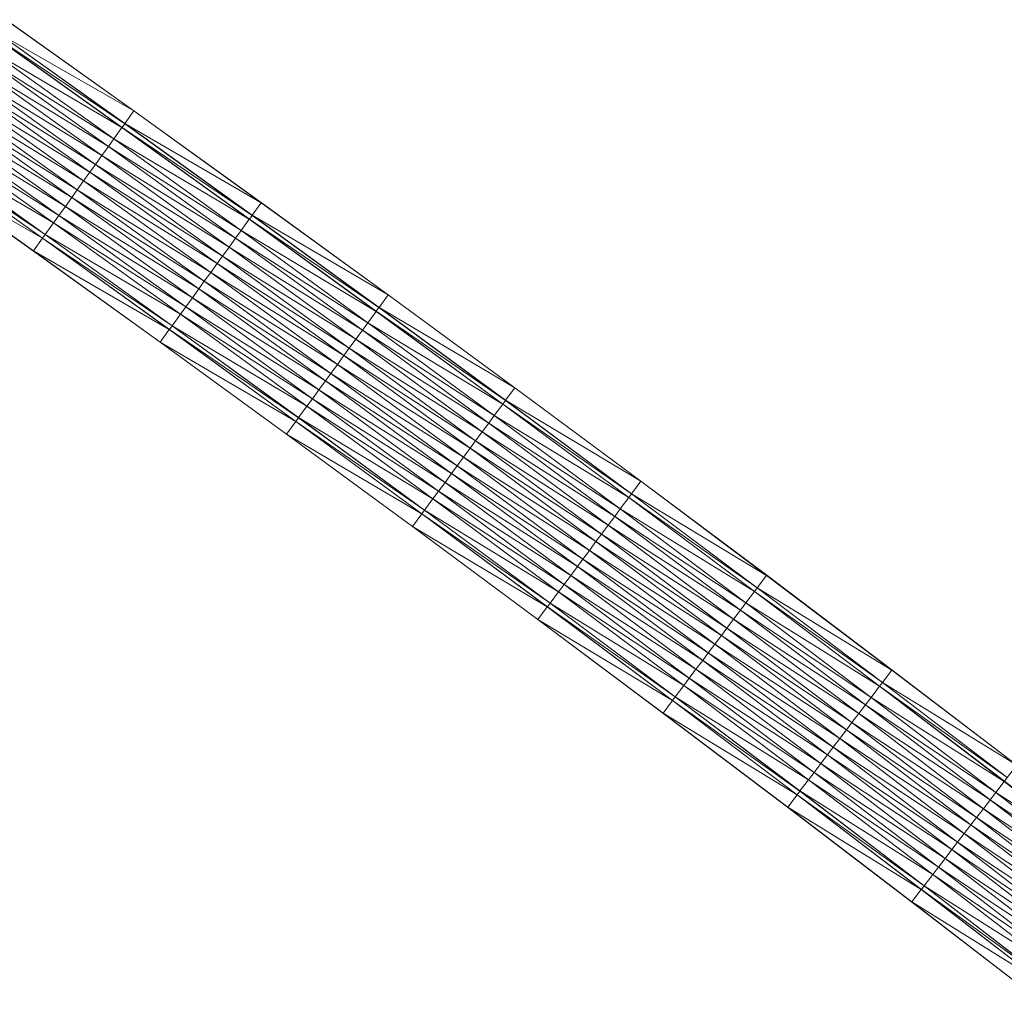
# Model space of a CAD drawing. Units: millimetres. Extents: x 588430 to 595703, y 5895906 to 5907077.
# Drawn here: x 594803 to 594865, y 5897281 to 5897344 of the extents above; entities that cross this region are included whole.
import ezdxf

# ---------------------------------------------------------------- set-up
doc = ezdxf.new("R2010")
doc.units = ezdxf.units.MM
doc.header["$MEASUREMENT"] = 0
for name, color, linetype, lineweight in [('Trasse_01_NBS (BrueckenkappeL-QPNeuSchO2160B)', 7, 'CONTINUOUS', 100), ('Trasse_01_NBS (BrueckenkappeR-QPNeuSchO2160B)', 7, 'CONTINUOUS', 100), ('Trasse_01_NBS (Schotterbettung-QPNeuSchO2160B)', 7, 'CONTINUOUS', 100)]:
    doc.layers.add(name, color=color, linetype=linetype, lineweight=lineweight)

msp = doc.modelspace()

# ---------------------------------------------------------------- linework, layer by layer
at = {"layer": 'Trasse_01_NBS (BrueckenkappeL-QPNeuSchO2160B)', "lineweight": 0}
for points in [[(594804, 5897329.689, 21.896), (594795.303, 5897334.676, 21.772), (594795.876, 5897335.483, 21.772)], [(594804.006, 5897329.697, 22.296), (594795.876, 5897335.483, 21.772), (594795.881, 5897335.491, 22.172)], [(594804.006, 5897329.697, 22.296), (594804, 5897329.689, 21.896), (594795.876, 5897335.483, 21.772)], [(594804.175, 5897329.933, 22.296), (594795.881, 5897335.491, 22.172), (594796.049, 5897335.728, 22.172)], [(594804.175, 5897329.933, 22.296), (594804.006, 5897329.697, 22.296), (594795.881, 5897335.491, 22.172)], [(594796.049, 5897335.728, 22.172), (594796.055, 5897335.736, 22.012), (594804.181, 5897329.941, 22.136)], [(594796.049, 5897335.728, 22.172), (594804.181, 5897329.941, 22.136), (594804.175, 5897329.933, 22.296)], [(594803.424, 5897328.884, 21.896), (594795.297, 5897334.667, 21.172), (594795.303, 5897334.676, 21.772)], [(594803.424, 5897328.884, 21.896), (594803.418, 5897328.876, 21.296), (594795.297, 5897334.667, 21.172)], [(594795.303, 5897334.676, 21.772), (594804, 5897329.689, 21.896), (594803.424, 5897328.884, 21.896)], [(594812.275, 5897324.101, 22.42), (594804.006, 5897329.697, 22.296), (594804.175, 5897329.933, 22.296)], [(594804.175, 5897329.933, 22.296), (594804.181, 5897329.941, 22.136), (594812.28, 5897324.109, 22.26)], [(594804.175, 5897329.933, 22.296), (594812.28, 5897324.109, 22.26), (594812.275, 5897324.101, 22.42)], [(594812.099, 5897323.858, 22.02), (594803.424, 5897328.884, 21.896), (594804, 5897329.689, 21.896)], [(594812.104, 5897323.866, 22.42), (594804, 5897329.689, 21.896), (594804.006, 5897329.697, 22.296)], [(594804, 5897329.689, 21.896), (594812.104, 5897323.866, 22.42), (594812.099, 5897323.858, 22.02)], [(594804.006, 5897329.697, 22.296), (594812.275, 5897324.101, 22.42), (594812.104, 5897323.866, 22.42)], [(594811.518, 5897323.056, 22.02), (594803.418, 5897328.876, 21.296), (594803.424, 5897328.884, 21.896)], [(594811.518, 5897323.056, 22.02), (594811.512, 5897323.048, 21.42), (594803.418, 5897328.876, 21.296)], [(594812.099, 5897323.858, 22.02), (594811.518, 5897323.056, 22.02), (594803.424, 5897328.884, 21.896)], [(594820.347, 5897318.231, 22.544), (594812.104, 5897323.866, 22.42), (594812.275, 5897324.101, 22.42)], [(594812.275, 5897324.101, 22.42), (594812.28, 5897324.109, 22.26), (594820.353, 5897318.24, 22.384)], [(594812.275, 5897324.101, 22.42), (594820.353, 5897318.24, 22.384), (594820.347, 5897318.231, 22.544)], [(594820.17, 5897317.989, 22.144), (594811.518, 5897323.056, 22.02), (594812.099, 5897323.858, 22.02)], [(594820.176, 5897317.997, 22.544), (594812.099, 5897323.858, 22.02), (594812.104, 5897323.866, 22.42)], [(594820.176, 5897317.997, 22.544), (594820.17, 5897317.989, 22.144), (594812.099, 5897323.858, 22.02)], [(594820.347, 5897318.231, 22.544), (594820.176, 5897317.997, 22.544), (594812.104, 5897323.866, 22.42)], [(594819.586, 5897317.19, 22.144), (594811.512, 5897323.048, 21.42), (594811.518, 5897323.056, 22.02)], [(594819.58, 5897317.182, 21.544), (594811.512, 5897323.048, 21.42), (594819.586, 5897317.19, 22.144)], [(594811.518, 5897323.056, 22.02), (594820.17, 5897317.989, 22.144), (594819.586, 5897317.19, 22.144)], [(594828.214, 5897312.083, 22.268), (594819.586, 5897317.19, 22.144), (594820.17, 5897317.989, 22.144)], [(594828.219, 5897312.091, 22.668), (594820.17, 5897317.989, 22.144), (594820.176, 5897317.997, 22.544)], [(594828.219, 5897312.091, 22.668), (594828.214, 5897312.083, 22.268), (594820.17, 5897317.989, 22.144)], [(594828.392, 5897312.325, 22.668), (594820.176, 5897317.997, 22.544), (594820.347, 5897318.231, 22.544)], [(594828.392, 5897312.325, 22.668), (594828.219, 5897312.091, 22.668), (594820.176, 5897317.997, 22.544)], [(594820.347, 5897318.231, 22.544), (594820.353, 5897318.24, 22.384), (594828.398, 5897312.333, 22.508)], [(594820.347, 5897318.231, 22.544), (594828.398, 5897312.333, 22.508), (594828.392, 5897312.325, 22.668)], [(594827.626, 5897311.287, 22.268), (594819.58, 5897317.182, 21.544), (594819.586, 5897317.19, 22.144)], [(594827.626, 5897311.287, 22.268), (594827.62, 5897311.279, 21.668), (594819.58, 5897317.182, 21.544)], [(594819.586, 5897317.19, 22.144), (594828.214, 5897312.083, 22.268), (594827.626, 5897311.287, 22.268)], [(594836.409, 5897306.381, 22.791), (594828.219, 5897312.091, 22.668), (594828.392, 5897312.325, 22.668)], [(594828.392, 5897312.325, 22.668), (594828.398, 5897312.333, 22.508), (594836.415, 5897306.389, 22.631)], [(594828.392, 5897312.325, 22.668), (594836.415, 5897306.389, 22.631), (594836.409, 5897306.381, 22.791)], [(594836.23, 5897306.141, 22.391), (594827.626, 5897311.287, 22.268), (594828.214, 5897312.083, 22.268)], [(594836.236, 5897306.148, 22.791), (594828.214, 5897312.083, 22.268), (594828.219, 5897312.091, 22.668)], [(594836.236, 5897306.148, 22.791), (594836.23, 5897306.141, 22.391), (594828.214, 5897312.083, 22.268)], [(594836.409, 5897306.381, 22.791), (594836.236, 5897306.148, 22.791), (594828.219, 5897312.091, 22.668)], [(594835.639, 5897305.347, 22.391), (594827.62, 5897311.279, 21.668), (594827.626, 5897311.287, 22.268)], [(594835.639, 5897305.347, 22.391), (594835.633, 5897305.338, 21.791), (594827.62, 5897311.279, 21.668)], [(594827.626, 5897311.287, 22.268), (594836.23, 5897306.141, 22.391), (594835.639, 5897305.347, 22.391)], [(594844.219, 5897300.161, 22.515), (594835.639, 5897305.347, 22.391), (594836.23, 5897306.141, 22.391)], [(594844.225, 5897300.168, 22.915), (594836.23, 5897306.141, 22.391), (594836.236, 5897306.148, 22.791)], [(594844.225, 5897300.168, 22.915), (594844.219, 5897300.161, 22.515), (594836.23, 5897306.141, 22.391)], [(594844.4, 5897300.4, 22.915), (594836.236, 5897306.148, 22.791), (594836.409, 5897306.381, 22.791)], [(594836.236, 5897306.148, 22.791), (594844.4, 5897300.4, 22.915), (594844.225, 5897300.168, 22.915)], [(594836.409, 5897306.381, 22.791), (594836.415, 5897306.389, 22.631), (594844.406, 5897300.408, 22.755)], [(594836.409, 5897306.381, 22.791), (594844.406, 5897300.408, 22.755), (594844.4, 5897300.4, 22.915)], [(594843.624, 5897299.369, 22.515), (594835.633, 5897305.338, 21.791), (594835.639, 5897305.347, 22.391)], [(594843.624, 5897299.369, 22.515), (594843.618, 5897299.361, 21.915), (594835.633, 5897305.338, 21.791)], [(594835.639, 5897305.347, 22.391), (594844.219, 5897300.161, 22.515), (594843.624, 5897299.369, 22.515)], [(594852.362, 5897294.383, 23.039), (594844.225, 5897300.168, 22.915), (594844.4, 5897300.4, 22.915)], [(594844.4, 5897300.4, 22.915), (594844.406, 5897300.408, 22.755), (594852.368, 5897294.391, 22.879)], [(594844.4, 5897300.4, 22.915), (594852.368, 5897294.391, 22.879), (594852.362, 5897294.383, 23.039)], [(594852.181, 5897294.144, 22.639), (594843.624, 5897299.369, 22.515), (594844.219, 5897300.161, 22.515)], [(594852.187, 5897294.152, 23.039), (594844.219, 5897300.161, 22.515), (594844.225, 5897300.168, 22.915)], [(594852.187, 5897294.152, 23.039), (594852.181, 5897294.144, 22.639), (594844.219, 5897300.161, 22.515)], [(594844.225, 5897300.168, 22.915), (594852.362, 5897294.383, 23.039), (594852.187, 5897294.152, 23.039)], [(594851.582, 5897293.355, 22.639), (594843.618, 5897299.361, 21.915), (594843.624, 5897299.369, 22.515)], [(594851.582, 5897293.355, 22.639), (594851.576, 5897293.348, 22.039), (594843.618, 5897299.361, 21.915)], [(594843.624, 5897299.369, 22.515), (594852.181, 5897294.144, 22.639), (594851.582, 5897293.355, 22.639)], [(594860.114, 5897288.09, 22.763), (594851.582, 5897293.355, 22.639), (594852.181, 5897294.144, 22.639)], [(594860.12, 5897288.099, 23.163), (594852.181, 5897294.144, 22.639), (594852.187, 5897294.152, 23.039)], [(594852.181, 5897294.144, 22.639), (594860.12, 5897288.099, 23.163), (594860.114, 5897288.09, 22.763)], [(594860.297, 5897288.329, 23.163), (594852.187, 5897294.152, 23.039), (594852.362, 5897294.383, 23.039)], [(594852.187, 5897294.152, 23.039), (594860.297, 5897288.329, 23.163), (594860.12, 5897288.099, 23.163)], [(594852.362, 5897294.383, 23.039), (594852.368, 5897294.391, 22.879), (594860.303, 5897288.336, 23.003)], [(594852.362, 5897294.383, 23.039), (594860.303, 5897288.336, 23.003), (594860.297, 5897288.329, 23.163)], [(594859.512, 5897287.305, 22.763), (594851.576, 5897293.348, 22.039), (594851.582, 5897293.355, 22.639)], [(594859.512, 5897287.305, 22.763), (594859.506, 5897287.297, 22.163), (594851.576, 5897293.348, 22.039)], [(594860.114, 5897288.09, 22.763), (594859.512, 5897287.305, 22.763), (594851.582, 5897293.355, 22.639)], [(594868.203, 5897282.238, 23.287), (594860.12, 5897288.099, 23.163), (594860.297, 5897288.329, 23.163)], [(594860.297, 5897288.329, 23.163), (594860.303, 5897288.336, 23.003), (594868.209, 5897282.246, 23.127)], [(594860.297, 5897288.329, 23.163), (594868.209, 5897282.246, 23.127), (594868.203, 5897282.238, 23.287)], [(594868.02, 5897282, 22.887), (594859.512, 5897287.305, 22.763), (594860.114, 5897288.09, 22.763)], [(594868.026, 5897282.008, 23.287), (594860.114, 5897288.09, 22.763), (594860.12, 5897288.099, 23.163)], [(594868.026, 5897282.008, 23.287), (594868.02, 5897282, 22.887), (594860.114, 5897288.09, 22.763)], [(594860.12, 5897288.099, 23.163), (594868.203, 5897282.238, 23.287), (594868.026, 5897282.008, 23.287)], [(594867.414, 5897281.218, 22.887), (594859.506, 5897287.297, 22.163), (594859.512, 5897287.305, 22.763)], [(594867.414, 5897281.218, 22.887), (594867.408, 5897281.21, 22.287), (594859.506, 5897287.297, 22.163)], [(594859.512, 5897287.305, 22.763), (594868.02, 5897282, 22.887), (594867.414, 5897281.218, 22.887)]]:
    msp.add_3dface(points, dxfattribs=at)
at = {"layer": 'Trasse_01_NBS (BrueckenkappeR-QPNeuSchO2160B)', "lineweight": 0}
for points in [[(594809.831, 5897337.826, 21.896), (594801.096, 5897342.839, 21.772), (594801.668, 5897343.646, 21.772)], [(594801.668, 5897343.646, 21.772), (594801.674, 5897343.655, 21.172), (594809.837, 5897337.834, 21.296)], [(594801.668, 5897343.646, 21.772), (594809.837, 5897337.834, 21.296), (594809.831, 5897337.826, 21.896)], [(594809.08, 5897336.777, 22.296), (594800.916, 5897342.586, 22.012), (594800.922, 5897342.594, 22.172)], [(594809.074, 5897336.769, 22.136), (594800.916, 5897342.586, 22.012), (594809.08, 5897336.777, 22.296)], [(594809.249, 5897337.013, 22.296), (594800.922, 5897342.594, 22.172), (594801.09, 5897342.831, 22.172)], [(594800.922, 5897342.594, 22.172), (594809.249, 5897337.013, 22.296), (594809.08, 5897336.777, 22.296)], [(594809.254, 5897337.021, 21.896), (594801.09, 5897342.831, 22.172), (594801.096, 5897342.839, 21.772)], [(594809.254, 5897337.021, 21.896), (594809.249, 5897337.013, 22.296), (594801.09, 5897342.831, 22.172)], [(594809.831, 5897337.826, 21.896), (594809.254, 5897337.021, 21.896), (594801.096, 5897342.839, 21.772)], [(594817.967, 5897331.967, 22.02), (594809.254, 5897337.021, 21.896), (594809.831, 5897337.826, 21.896)], [(594809.831, 5897337.826, 21.896), (594809.837, 5897337.834, 21.296), (594817.973, 5897331.976, 21.42)], [(594809.831, 5897337.826, 21.896), (594817.973, 5897331.976, 21.42), (594817.967, 5897331.967, 22.02)], [(594817.21, 5897330.922, 22.42), (594809.074, 5897336.769, 22.136), (594809.08, 5897336.777, 22.296)], [(594817.205, 5897330.914, 22.26), (594809.074, 5897336.769, 22.136), (594817.21, 5897330.922, 22.42)], [(594817.38, 5897331.157, 22.42), (594809.08, 5897336.777, 22.296), (594809.249, 5897337.013, 22.296)], [(594817.38, 5897331.157, 22.42), (594817.21, 5897330.922, 22.42), (594809.08, 5897336.777, 22.296)], [(594817.386, 5897331.166, 22.02), (594809.249, 5897337.013, 22.296), (594809.254, 5897337.021, 21.896)], [(594809.249, 5897337.013, 22.296), (594817.386, 5897331.166, 22.02), (594817.38, 5897331.157, 22.42)], [(594817.967, 5897331.967, 22.02), (594817.386, 5897331.166, 22.02), (594809.254, 5897337.021, 21.896)], [(594826.075, 5897326.072, 22.144), (594817.386, 5897331.166, 22.02), (594817.967, 5897331.967, 22.02)], [(594817.967, 5897331.967, 22.02), (594817.973, 5897331.976, 21.42), (594826.081, 5897326.08, 21.544)], [(594817.967, 5897331.967, 22.02), (594826.081, 5897326.08, 21.544), (594826.075, 5897326.072, 22.144)], [(594825.485, 5897325.264, 22.544), (594817.21, 5897330.922, 22.42), (594817.38, 5897331.157, 22.42)], [(594825.491, 5897325.272, 22.144), (594817.38, 5897331.157, 22.42), (594817.386, 5897331.166, 22.02)], [(594817.38, 5897331.157, 22.42), (594825.491, 5897325.272, 22.144), (594825.485, 5897325.264, 22.544)], [(594817.386, 5897331.166, 22.02), (594826.075, 5897326.072, 22.144), (594825.491, 5897325.272, 22.144)], [(594825.314, 5897325.03, 22.544), (594817.205, 5897330.914, 22.26), (594817.21, 5897330.922, 22.42)], [(594825.314, 5897325.03, 22.544), (594825.308, 5897325.022, 22.384), (594817.205, 5897330.914, 22.26)], [(594825.485, 5897325.264, 22.544), (594825.314, 5897325.03, 22.544), (594817.21, 5897330.922, 22.42)], [(594834.156, 5897320.138, 22.268), (594825.491, 5897325.272, 22.144), (594826.075, 5897326.072, 22.144)], [(594826.075, 5897326.072, 22.144), (594826.081, 5897326.08, 21.544), (594834.162, 5897320.146, 21.668)], [(594826.075, 5897326.072, 22.144), (594834.162, 5897320.146, 21.668), (594834.156, 5897320.138, 22.268)], [(594833.391, 5897319.1, 22.668), (594825.308, 5897325.022, 22.384), (594825.314, 5897325.03, 22.544)], [(594833.391, 5897319.1, 22.668), (594833.385, 5897319.092, 22.508), (594825.308, 5897325.022, 22.384)], [(594833.563, 5897319.333, 22.668), (594825.314, 5897325.03, 22.544), (594825.485, 5897325.264, 22.544)], [(594833.563, 5897319.333, 22.668), (594833.391, 5897319.1, 22.668), (594825.314, 5897325.03, 22.544)], [(594833.569, 5897319.342, 22.268), (594825.485, 5897325.264, 22.544), (594825.491, 5897325.272, 22.144)], [(594825.485, 5897325.264, 22.544), (594833.569, 5897319.342, 22.268), (594833.563, 5897319.333, 22.668)], [(594834.156, 5897320.138, 22.268), (594833.569, 5897319.342, 22.268), (594825.491, 5897325.272, 22.144)], [(594842.21, 5897314.168, 22.391), (594833.569, 5897319.342, 22.268), (594834.156, 5897320.138, 22.268)], [(594834.156, 5897320.138, 22.268), (594834.162, 5897320.146, 21.668), (594842.216, 5897314.176, 21.791)], [(594834.156, 5897320.138, 22.268), (594842.216, 5897314.176, 21.791), (594842.21, 5897314.168, 22.391)], [(594841.439, 5897313.133, 22.791), (594833.385, 5897319.092, 22.508), (594833.391, 5897319.1, 22.668)], [(594841.439, 5897313.133, 22.791), (594841.433, 5897313.125, 22.631), (594833.385, 5897319.092, 22.508)], [(594841.613, 5897313.366, 22.791), (594833.391, 5897319.1, 22.668), (594833.563, 5897319.333, 22.668)], [(594833.391, 5897319.1, 22.668), (594841.613, 5897313.366, 22.791), (594841.439, 5897313.133, 22.791)], [(594841.619, 5897313.374, 22.391), (594833.563, 5897319.333, 22.668), (594833.569, 5897319.342, 22.268)], [(594841.619, 5897313.374, 22.391), (594841.613, 5897313.366, 22.791), (594833.563, 5897319.333, 22.668)], [(594833.569, 5897319.342, 22.268), (594842.21, 5897314.168, 22.391), (594841.619, 5897313.374, 22.391)], [(594850.236, 5897308.16, 22.515), (594841.619, 5897313.374, 22.391), (594842.21, 5897314.168, 22.391)], [(594842.21, 5897314.168, 22.391), (594842.216, 5897314.176, 21.791), (594850.242, 5897308.168, 21.915)], [(594842.21, 5897314.168, 22.391), (594850.242, 5897308.168, 21.915), (594850.236, 5897308.16, 22.515)], [(594849.641, 5897307.369, 22.515), (594841.613, 5897313.366, 22.791), (594841.619, 5897313.374, 22.391)], [(594850.236, 5897308.16, 22.515), (594849.641, 5897307.369, 22.515), (594841.619, 5897313.374, 22.391)], [(594849.461, 5897307.129, 22.915), (594841.433, 5897313.125, 22.631), (594841.439, 5897313.133, 22.791)], [(594849.461, 5897307.129, 22.915), (594849.455, 5897307.122, 22.755), (594841.433, 5897313.125, 22.631)], [(594849.635, 5897307.361, 22.915), (594841.439, 5897313.133, 22.791), (594841.613, 5897313.366, 22.791)], [(594841.439, 5897313.133, 22.791), (594849.635, 5897307.361, 22.915), (594849.461, 5897307.129, 22.915)], [(594849.641, 5897307.369, 22.515), (594849.635, 5897307.361, 22.915), (594841.613, 5897313.366, 22.791)], [(594858.234, 5897302.116, 22.639), (594849.641, 5897307.369, 22.515), (594850.236, 5897308.16, 22.515)], [(594850.236, 5897308.16, 22.515), (594850.242, 5897308.168, 21.915), (594858.24, 5897302.124, 22.039)], [(594850.236, 5897308.16, 22.515), (594858.24, 5897302.124, 22.039), (594858.234, 5897302.116, 22.639)], [(594857.454, 5897301.088, 23.039), (594849.455, 5897307.122, 22.755), (594849.461, 5897307.129, 22.915)], [(594857.454, 5897301.088, 23.039), (594857.448, 5897301.081, 22.879), (594849.455, 5897307.122, 22.755)], [(594857.63, 5897301.319, 23.039), (594849.461, 5897307.129, 22.915), (594849.635, 5897307.361, 22.915)], [(594857.63, 5897301.319, 23.039), (594857.454, 5897301.088, 23.039), (594849.461, 5897307.129, 22.915)], [(594857.636, 5897301.328, 22.639), (594849.635, 5897307.361, 22.915), (594849.641, 5897307.369, 22.515)], [(594849.635, 5897307.361, 22.915), (594857.636, 5897301.328, 22.639), (594857.63, 5897301.319, 23.039)], [(594858.234, 5897302.116, 22.639), (594857.636, 5897301.328, 22.639), (594849.641, 5897307.369, 22.515)], [(594866.205, 5897296.035, 22.763), (594857.636, 5897301.328, 22.639), (594858.234, 5897302.116, 22.639)], [(594858.234, 5897302.116, 22.639), (594858.24, 5897302.124, 22.039), (594866.211, 5897296.042, 22.163)], [(594858.234, 5897302.116, 22.639), (594866.211, 5897296.042, 22.163), (594866.205, 5897296.035, 22.763)], [(594865.42, 5897295.011, 23.163), (594857.448, 5897301.081, 22.879), (594857.454, 5897301.088, 23.039)], [(594865.42, 5897295.011, 23.163), (594865.414, 5897295.003, 23.003), (594857.448, 5897301.081, 22.879)], [(594865.596, 5897295.241, 23.163), (594857.454, 5897301.088, 23.039), (594857.63, 5897301.319, 23.039)], [(594865.596, 5897295.241, 23.163), (594865.42, 5897295.011, 23.163), (594857.454, 5897301.088, 23.039)], [(594865.602, 5897295.249, 22.763), (594857.63, 5897301.319, 23.039), (594857.636, 5897301.328, 22.639)], [(594857.63, 5897301.319, 23.039), (594865.602, 5897295.249, 22.763), (594865.596, 5897295.241, 23.163)], [(594866.205, 5897296.035, 22.763), (594865.602, 5897295.249, 22.763), (594857.636, 5897301.328, 22.639)], [(594873.357, 5897288.896, 23.287), (594865.414, 5897295.003, 23.003), (594865.42, 5897295.011, 23.163)], [(594873.357, 5897288.896, 23.287), (594873.351, 5897288.888, 23.127), (594865.414, 5897295.003, 23.003)]]:
    msp.add_3dface(points, dxfattribs=at)
at = {"layer": 'Trasse_01_NBS (Schotterbettung-QPNeuSchO2160B)', "lineweight": 0}
for points in [[(594800.395, 5897341.853, 22.012), (594800.916, 5897342.586, 22.012), (594809.074, 5897336.769, 22.136)], [(594800.054, 5897341.371, 22.012), (594800.395, 5897341.853, 22.012), (594808.55, 5897336.038, 22.136)], [(594808.55, 5897336.038, 22.136), (594800.395, 5897341.853, 22.012), (594809.074, 5897336.769, 22.136)], [(594799.643, 5897340.792, 22.012), (594800.054, 5897341.371, 22.012), (594808.206, 5897335.558, 22.136)], [(594808.206, 5897335.558, 22.136), (594800.054, 5897341.371, 22.012), (594808.55, 5897336.038, 22.136)], [(594799.232, 5897340.213, 22.012), (594799.643, 5897340.792, 22.012), (594807.792, 5897334.981, 22.136)], [(594807.792, 5897334.981, 22.136), (594799.643, 5897340.792, 22.012), (594808.206, 5897335.558, 22.136)], [(594798.891, 5897339.732, 22.012), (594799.232, 5897340.213, 22.012), (594807.379, 5897334.404, 22.136)], [(594799.232, 5897340.213, 22.012), (594807.792, 5897334.981, 22.136), (594807.379, 5897334.404, 22.136)], [(594798.08, 5897338.59, 22.012), (594798.486, 5897339.161, 22.012), (594806.627, 5897333.355, 22.136)], [(594798.486, 5897339.161, 22.012), (594798.891, 5897339.732, 22.012), (594807.035, 5897333.924, 22.136)], [(594807.035, 5897333.924, 22.136), (594806.627, 5897333.355, 22.136), (594798.486, 5897339.161, 22.012)], [(594807.379, 5897334.404, 22.136), (594807.035, 5897333.924, 22.136), (594798.891, 5897339.732, 22.012)], [(594797.739, 5897338.109, 22.012), (594798.08, 5897338.59, 22.012), (594806.22, 5897332.786, 22.136)], [(594798.08, 5897338.59, 22.012), (594806.627, 5897333.355, 22.136), (594806.22, 5897332.786, 22.136)], [(594797.328, 5897337.53, 22.012), (594797.739, 5897338.109, 22.012), (594805.876, 5897332.307, 22.136)], [(594797.739, 5897338.109, 22.012), (594806.22, 5897332.786, 22.136), (594805.876, 5897332.307, 22.136)], [(594796.917, 5897336.951, 22.012), (594797.328, 5897337.53, 22.012), (594805.463, 5897331.729, 22.136)], [(594805.463, 5897331.729, 22.136), (594797.328, 5897337.53, 22.012), (594805.876, 5897332.307, 22.136)], [(594796.576, 5897336.47, 22.012), (594796.917, 5897336.951, 22.012), (594805.049, 5897331.152, 22.136)], [(594805.049, 5897331.152, 22.136), (594796.917, 5897336.951, 22.012), (594805.463, 5897331.729, 22.136)], [(594817.205, 5897330.914, 22.26), (594808.55, 5897336.038, 22.136), (594809.074, 5897336.769, 22.136)], [(594796.055, 5897335.736, 22.012), (594796.576, 5897336.47, 22.012), (594804.705, 5897330.673, 22.136)], [(594804.705, 5897330.673, 22.136), (594796.576, 5897336.47, 22.012), (594805.049, 5897331.152, 22.136)], [(594816.677, 5897330.185, 22.26), (594808.206, 5897335.558, 22.136), (594808.55, 5897336.038, 22.136)], [(594817.205, 5897330.914, 22.26), (594816.677, 5897330.185, 22.26), (594808.55, 5897336.038, 22.136)], [(594804.705, 5897330.673, 22.136), (594804.181, 5897329.941, 22.136), (594796.055, 5897335.736, 22.012)], [(594816.331, 5897329.707, 22.26), (594807.792, 5897334.981, 22.136), (594808.206, 5897335.558, 22.136)], [(594816.677, 5897330.185, 22.26), (594816.331, 5897329.707, 22.26), (594808.206, 5897335.558, 22.136)], [(594815.915, 5897329.132, 22.26), (594807.379, 5897334.404, 22.136), (594807.792, 5897334.981, 22.136)], [(594816.331, 5897329.707, 22.26), (594815.915, 5897329.132, 22.26), (594807.792, 5897334.981, 22.136)], [(594815.499, 5897328.557, 22.26), (594807.035, 5897333.924, 22.136), (594807.379, 5897334.404, 22.136)], [(594815.499, 5897328.557, 22.26), (594807.379, 5897334.404, 22.136), (594815.915, 5897329.132, 22.26)], [(594815.153, 5897328.079, 22.26), (594806.627, 5897333.355, 22.136), (594807.035, 5897333.924, 22.136)], [(594807.035, 5897333.924, 22.136), (594815.499, 5897328.557, 22.26), (594815.153, 5897328.079, 22.26)], [(594814.743, 5897327.512, 22.26), (594806.22, 5897332.786, 22.136), (594806.627, 5897333.355, 22.136)], [(594806.627, 5897333.355, 22.136), (594815.153, 5897328.079, 22.26), (594814.743, 5897327.512, 22.26)], [(594813.986, 5897326.467, 22.26), (594805.463, 5897331.729, 22.136), (594805.876, 5897332.307, 22.136)], [(594814.332, 5897326.944, 22.26), (594805.876, 5897332.307, 22.136), (594806.22, 5897332.786, 22.136)], [(594813.986, 5897326.467, 22.26), (594805.876, 5897332.307, 22.136), (594814.332, 5897326.944, 22.26)], [(594814.332, 5897326.944, 22.26), (594806.22, 5897332.786, 22.136), (594814.743, 5897327.512, 22.26)], [(594813.57, 5897325.892, 22.26), (594805.049, 5897331.152, 22.136), (594805.463, 5897331.729, 22.136)], [(594813.986, 5897326.467, 22.26), (594813.57, 5897325.892, 22.26), (594805.463, 5897331.729, 22.136)], [(594813.154, 5897325.316, 22.26), (594804.705, 5897330.673, 22.136), (594805.049, 5897331.152, 22.136)], [(594813.57, 5897325.892, 22.26), (594813.154, 5897325.316, 22.26), (594805.049, 5897331.152, 22.136)], [(594812.808, 5897324.838, 22.26), (594804.181, 5897329.941, 22.136), (594804.705, 5897330.673, 22.136)], [(594813.154, 5897325.316, 22.26), (594812.808, 5897324.838, 22.26), (594804.705, 5897330.673, 22.136)], [(594817.205, 5897330.914, 22.26), (594825.308, 5897325.022, 22.384), (594816.677, 5897330.185, 22.26)], [(594804.181, 5897329.941, 22.136), (594812.808, 5897324.838, 22.26), (594812.28, 5897324.109, 22.26)], [(594816.677, 5897330.185, 22.26), (594824.777, 5897324.295, 22.384), (594816.331, 5897329.707, 22.26)], [(594816.677, 5897330.185, 22.26), (594825.308, 5897325.022, 22.384), (594824.777, 5897324.295, 22.384)], [(594815.915, 5897329.132, 22.26), (594824.01, 5897323.246, 22.384), (594815.499, 5897328.557, 22.26)], [(594816.331, 5897329.707, 22.26), (594824.429, 5897323.819, 22.384), (594815.915, 5897329.132, 22.26)], [(594815.915, 5897329.132, 22.26), (594824.429, 5897323.819, 22.384), (594824.01, 5897323.246, 22.384)], [(594816.331, 5897329.707, 22.26), (594824.777, 5897324.295, 22.384), (594824.429, 5897323.819, 22.384)], [(594815.499, 5897328.557, 22.26), (594823.591, 5897322.672, 22.384), (594815.153, 5897328.079, 22.26)], [(594824.01, 5897323.246, 22.384), (594823.591, 5897322.672, 22.384), (594815.499, 5897328.557, 22.26)], [(594815.153, 5897328.079, 22.26), (594823.243, 5897322.196, 22.384), (594814.743, 5897327.512, 22.26)], [(594823.243, 5897322.196, 22.384), (594815.153, 5897328.079, 22.26), (594823.591, 5897322.672, 22.384)], [(594814.743, 5897327.512, 22.26), (594822.83, 5897321.631, 22.384), (594814.332, 5897326.944, 22.26)], [(594822.83, 5897321.631, 22.384), (594814.743, 5897327.512, 22.26), (594823.243, 5897322.196, 22.384)], [(594814.332, 5897326.944, 22.26), (594822.417, 5897321.065, 22.384), (594813.986, 5897326.467, 22.26)], [(594822.83, 5897321.631, 22.384), (594822.417, 5897321.065, 22.384), (594814.332, 5897326.944, 22.26)], [(594813.986, 5897326.467, 22.26), (594822.069, 5897320.589, 22.384), (594813.57, 5897325.892, 22.26)], [(594822.417, 5897321.065, 22.384), (594822.069, 5897320.589, 22.384), (594813.986, 5897326.467, 22.26)], [(594813.57, 5897325.892, 22.26), (594821.651, 5897320.016, 22.384), (594813.154, 5897325.316, 22.26)], [(594813.57, 5897325.892, 22.26), (594822.069, 5897320.589, 22.384), (594821.651, 5897320.016, 22.384)], [(594812.808, 5897324.838, 22.26), (594820.884, 5897318.966, 22.384), (594812.28, 5897324.109, 22.26)], [(594813.154, 5897325.316, 22.26), (594821.232, 5897319.442, 22.384), (594812.808, 5897324.838, 22.26)], [(594812.808, 5897324.838, 22.26), (594821.232, 5897319.442, 22.384), (594820.884, 5897318.966, 22.384)], [(594813.154, 5897325.316, 22.26), (594821.651, 5897320.016, 22.384), (594821.232, 5897319.442, 22.384)], [(594824.777, 5897324.295, 22.384), (594825.308, 5897325.022, 22.384), (594833.385, 5897319.092, 22.508)], [(594812.28, 5897324.109, 22.26), (594820.884, 5897318.966, 22.384), (594820.353, 5897318.24, 22.384)], [(594824.429, 5897323.819, 22.384), (594824.777, 5897324.295, 22.384), (594832.85, 5897318.368, 22.508)], [(594832.85, 5897318.368, 22.508), (594824.777, 5897324.295, 22.384), (594833.385, 5897319.092, 22.508)], [(594824.01, 5897323.246, 22.384), (594824.429, 5897323.819, 22.384), (594832.5, 5897317.893, 22.508)], [(594832.5, 5897317.893, 22.508), (594824.429, 5897323.819, 22.384), (594832.85, 5897318.368, 22.508)], [(594823.591, 5897322.672, 22.384), (594824.01, 5897323.246, 22.384), (594832.078, 5897317.322, 22.508)], [(594832.078, 5897317.322, 22.508), (594824.01, 5897323.246, 22.384), (594832.5, 5897317.893, 22.508)], [(594822.83, 5897321.631, 22.384), (594823.243, 5897322.196, 22.384), (594831.307, 5897316.276, 22.508)], [(594823.243, 5897322.196, 22.384), (594823.591, 5897322.672, 22.384), (594831.657, 5897316.75, 22.508)], [(594831.657, 5897316.75, 22.508), (594831.307, 5897316.276, 22.508), (594823.243, 5897322.196, 22.384)], [(594823.591, 5897322.672, 22.384), (594832.078, 5897317.322, 22.508), (594831.657, 5897316.75, 22.508)], [(594822.417, 5897321.065, 22.384), (594822.83, 5897321.631, 22.384), (594830.891, 5897315.712, 22.508)], [(594831.307, 5897316.276, 22.508), (594830.891, 5897315.712, 22.508), (594822.83, 5897321.631, 22.384)], [(594822.069, 5897320.589, 22.384), (594822.417, 5897321.065, 22.384), (594830.475, 5897315.149, 22.508)], [(594822.417, 5897321.065, 22.384), (594830.891, 5897315.712, 22.508), (594830.475, 5897315.149, 22.508)], [(594821.651, 5897320.016, 22.384), (594822.069, 5897320.589, 22.384), (594830.125, 5897314.674, 22.508)], [(594822.069, 5897320.589, 22.384), (594830.475, 5897315.149, 22.508), (594830.125, 5897314.674, 22.508)], [(594821.232, 5897319.442, 22.384), (594821.651, 5897320.016, 22.384), (594829.704, 5897314.103, 22.508)], [(594829.704, 5897314.103, 22.508), (594821.651, 5897320.016, 22.384), (594830.125, 5897314.674, 22.508)], [(594820.884, 5897318.966, 22.384), (594821.232, 5897319.442, 22.384), (594829.282, 5897313.532, 22.508)], [(594829.282, 5897313.532, 22.508), (594821.232, 5897319.442, 22.384), (594829.704, 5897314.103, 22.508)], [(594841.433, 5897313.125, 22.631), (594832.85, 5897318.368, 22.508), (594833.385, 5897319.092, 22.508)], [(594820.353, 5897318.24, 22.384), (594820.884, 5897318.966, 22.384), (594828.932, 5897313.057, 22.508)], [(594828.932, 5897313.057, 22.508), (594820.884, 5897318.966, 22.384), (594829.282, 5897313.532, 22.508)], [(594828.398, 5897312.333, 22.508), (594820.353, 5897318.24, 22.384), (594828.932, 5897313.057, 22.508)], [(594840.543, 5897311.931, 22.631), (594832.078, 5897317.322, 22.508), (594832.5, 5897317.893, 22.508)], [(594840.896, 5897312.404, 22.631), (594832.5, 5897317.893, 22.508), (594832.85, 5897318.368, 22.508)], [(594840.896, 5897312.404, 22.631), (594840.543, 5897311.931, 22.631), (594832.5, 5897317.893, 22.508)], [(594841.433, 5897313.125, 22.631), (594840.896, 5897312.404, 22.631), (594832.85, 5897318.368, 22.508)], [(594840.119, 5897311.361, 22.631), (594831.657, 5897316.75, 22.508), (594832.078, 5897317.322, 22.508)], [(594840.543, 5897311.931, 22.631), (594840.119, 5897311.361, 22.631), (594832.078, 5897317.322, 22.508)], [(594839.695, 5897310.792, 22.631), (594831.307, 5897316.276, 22.508), (594831.657, 5897316.75, 22.508)], [(594839.695, 5897310.792, 22.631), (594831.657, 5897316.75, 22.508), (594840.119, 5897311.361, 22.631)], [(594839.343, 5897310.318, 22.631), (594830.891, 5897315.712, 22.508), (594831.307, 5897316.276, 22.508)], [(594831.307, 5897316.276, 22.508), (594839.695, 5897310.792, 22.631), (594839.343, 5897310.318, 22.631)], [(594838.924, 5897309.757, 22.631), (594830.475, 5897315.149, 22.508), (594830.891, 5897315.712, 22.508)], [(594830.891, 5897315.712, 22.508), (594839.343, 5897310.318, 22.631), (594838.924, 5897309.757, 22.631)], [(594838.154, 5897308.723, 22.631), (594829.704, 5897314.103, 22.508), (594830.125, 5897314.674, 22.508)], [(594838.506, 5897309.196, 22.631), (594830.125, 5897314.674, 22.508), (594830.475, 5897315.149, 22.508)], [(594838.154, 5897308.723, 22.631), (594830.125, 5897314.674, 22.508), (594838.506, 5897309.196, 22.631)], [(594838.506, 5897309.196, 22.631), (594830.475, 5897315.149, 22.508), (594838.924, 5897309.757, 22.631)], [(594837.73, 5897308.153, 22.631), (594829.282, 5897313.532, 22.508), (594829.704, 5897314.103, 22.508)], [(594837.73, 5897308.153, 22.631), (594829.704, 5897314.103, 22.508), (594838.154, 5897308.723, 22.631)], [(594837.305, 5897307.584, 22.631), (594828.932, 5897313.057, 22.508), (594829.282, 5897313.532, 22.508)], [(594837.73, 5897308.153, 22.631), (594837.305, 5897307.584, 22.631), (594829.282, 5897313.532, 22.508)], [(594836.953, 5897307.111, 22.631), (594828.398, 5897312.333, 22.508), (594828.932, 5897313.057, 22.508)], [(594837.305, 5897307.584, 22.631), (594836.953, 5897307.111, 22.631), (594828.932, 5897313.057, 22.508)], [(594841.433, 5897313.125, 22.631), (594849.455, 5897307.122, 22.755), (594840.896, 5897312.404, 22.631)], [(594828.398, 5897312.333, 22.508), (594836.953, 5897307.111, 22.631), (594836.415, 5897306.389, 22.631)], [(594840.896, 5897312.404, 22.631), (594848.914, 5897306.402, 22.755), (594840.543, 5897311.931, 22.631)], [(594840.896, 5897312.404, 22.631), (594849.455, 5897307.122, 22.755), (594848.914, 5897306.402, 22.755)], [(594840.543, 5897311.931, 22.631), (594848.559, 5897305.931, 22.755), (594840.119, 5897311.361, 22.631)], [(594840.543, 5897311.931, 22.631), (594848.914, 5897306.402, 22.755), (594848.559, 5897305.931, 22.755)], [(594840.119, 5897311.361, 22.631), (594848.132, 5897305.363, 22.755), (594839.695, 5897310.792, 22.631)], [(594840.119, 5897311.361, 22.631), (594848.559, 5897305.931, 22.755), (594848.132, 5897305.363, 22.755)], [(594839.343, 5897310.318, 22.631), (594847.351, 5897304.324, 22.755), (594838.924, 5897309.757, 22.631)], [(594839.695, 5897310.792, 22.631), (594847.705, 5897304.796, 22.755), (594839.343, 5897310.318, 22.631)], [(594847.351, 5897304.324, 22.755), (594839.343, 5897310.318, 22.631), (594847.705, 5897304.796, 22.755)], [(594848.132, 5897305.363, 22.755), (594847.705, 5897304.796, 22.755), (594839.695, 5897310.792, 22.631)], [(594838.924, 5897309.757, 22.631), (594846.93, 5897303.765, 22.755), (594838.506, 5897309.196, 22.631)], [(594846.93, 5897303.765, 22.755), (594838.924, 5897309.757, 22.631), (594847.351, 5897304.324, 22.755)], [(594838.506, 5897309.196, 22.631), (594846.509, 5897303.206, 22.755), (594838.154, 5897308.723, 22.631)], [(594846.93, 5897303.765, 22.755), (594846.509, 5897303.206, 22.755), (594838.506, 5897309.196, 22.631)], [(594838.154, 5897308.723, 22.631), (594846.155, 5897302.734, 22.755), (594837.73, 5897308.153, 22.631)], [(594846.509, 5897303.206, 22.755), (594846.155, 5897302.734, 22.755), (594838.154, 5897308.723, 22.631)], [(594837.73, 5897308.153, 22.631), (594845.728, 5897302.167, 22.755), (594837.305, 5897307.584, 22.631)], [(594846.155, 5897302.734, 22.755), (594845.728, 5897302.167, 22.755), (594837.73, 5897308.153, 22.631)], [(594836.953, 5897307.111, 22.631), (594844.947, 5897301.127, 22.755), (594836.415, 5897306.389, 22.631)], [(594837.305, 5897307.584, 22.631), (594845.301, 5897301.599, 22.755), (594836.953, 5897307.111, 22.631)], [(594836.953, 5897307.111, 22.631), (594845.301, 5897301.599, 22.755), (594844.947, 5897301.127, 22.755)], [(594837.305, 5897307.584, 22.631), (594845.728, 5897302.167, 22.755), (594845.301, 5897301.599, 22.755)], [(594848.914, 5897306.402, 22.755), (594849.455, 5897307.122, 22.755), (594857.448, 5897301.081, 22.879)], [(594844.406, 5897300.408, 22.755), (594836.415, 5897306.389, 22.631), (594844.947, 5897301.127, 22.755)], [(594848.132, 5897305.363, 22.755), (594848.559, 5897305.931, 22.755), (594856.547, 5897299.894, 22.879)], [(594848.559, 5897305.931, 22.755), (594848.914, 5897306.402, 22.755), (594856.904, 5897300.364, 22.879)], [(594856.547, 5897299.894, 22.879), (594848.559, 5897305.931, 22.755), (594856.904, 5897300.364, 22.879)], [(594856.904, 5897300.364, 22.879), (594848.914, 5897306.402, 22.755), (594857.448, 5897301.081, 22.879)], [(594847.705, 5897304.796, 22.755), (594848.132, 5897305.363, 22.755), (594856.118, 5897299.329, 22.879)], [(594856.118, 5897299.329, 22.879), (594848.132, 5897305.363, 22.755), (594856.547, 5897299.894, 22.879)], [(594847.351, 5897304.324, 22.755), (594847.705, 5897304.796, 22.755), (594855.688, 5897298.763, 22.879)], [(594847.705, 5897304.796, 22.755), (594856.118, 5897299.329, 22.879), (594855.688, 5897298.763, 22.879)], [(594846.93, 5897303.765, 22.755), (594847.351, 5897304.324, 22.755), (594855.331, 5897298.293, 22.879)], [(594855.688, 5897298.763, 22.879), (594855.331, 5897298.293, 22.879), (594847.351, 5897304.324, 22.755)], [(594846.509, 5897303.206, 22.755), (594846.93, 5897303.765, 22.755), (594854.908, 5897297.736, 22.879)], [(594855.331, 5897298.293, 22.879), (594854.908, 5897297.736, 22.879), (594846.93, 5897303.765, 22.755)], [(594845.728, 5897302.167, 22.755), (594846.155, 5897302.734, 22.755), (594854.128, 5897296.708, 22.879)], [(594846.155, 5897302.734, 22.755), (594846.509, 5897303.206, 22.755), (594854.485, 5897297.178, 22.879)], [(594846.155, 5897302.734, 22.755), (594854.485, 5897297.178, 22.879), (594854.128, 5897296.708, 22.879)], [(594846.509, 5897303.206, 22.755), (594854.908, 5897297.736, 22.879), (594854.485, 5897297.178, 22.879)], [(594845.301, 5897301.599, 22.755), (594845.728, 5897302.167, 22.755), (594853.699, 5897296.143, 22.879)], [(594845.728, 5897302.167, 22.755), (594854.128, 5897296.708, 22.879), (594853.699, 5897296.143, 22.879)], [(594844.947, 5897301.127, 22.755), (594845.301, 5897301.599, 22.755), (594853.269, 5897295.577, 22.879)], [(594853.269, 5897295.577, 22.879), (594845.301, 5897301.599, 22.755), (594853.699, 5897296.143, 22.879)], [(594844.406, 5897300.408, 22.755), (594844.947, 5897301.127, 22.755), (594852.912, 5897295.107, 22.879)], [(594852.912, 5897295.107, 22.879), (594844.947, 5897301.127, 22.755), (594853.269, 5897295.577, 22.879)], [(594865.414, 5897295.003, 23.003), (594856.904, 5897300.364, 22.879), (594857.448, 5897301.081, 22.879)], [(594852.912, 5897295.107, 22.879), (594852.368, 5897294.391, 22.879), (594844.406, 5897300.408, 22.755)], [(594864.866, 5897294.289, 23.003), (594856.547, 5897299.894, 22.879), (594856.904, 5897300.364, 22.879)], [(594865.414, 5897295.003, 23.003), (594864.866, 5897294.289, 23.003), (594856.904, 5897300.364, 22.879)], [(594864.507, 5897293.82, 23.003), (594856.118, 5897299.329, 22.879), (594856.547, 5897299.894, 22.879)], [(594864.866, 5897294.289, 23.003), (594864.507, 5897293.82, 23.003), (594856.547, 5897299.894, 22.879)], [(594864.075, 5897293.257, 23.003), (594855.688, 5897298.763, 22.879), (594856.118, 5897299.329, 22.879)], [(594864.507, 5897293.82, 23.003), (594864.075, 5897293.257, 23.003), (594856.118, 5897299.329, 22.879)], [(594863.284, 5897292.225, 23.003), (594854.908, 5897297.736, 22.879), (594855.331, 5897298.293, 22.879)], [(594863.643, 5897292.693, 23.003), (594855.331, 5897298.293, 22.879), (594855.688, 5897298.763, 22.879)], [(594863.284, 5897292.225, 23.003), (594855.331, 5897298.293, 22.879), (594863.643, 5897292.693, 23.003)], [(594864.075, 5897293.257, 23.003), (594863.643, 5897292.693, 23.003), (594855.688, 5897298.763, 22.879)], [(594862.858, 5897291.669, 23.003), (594854.485, 5897297.178, 22.879), (594854.908, 5897297.736, 22.879)], [(594854.908, 5897297.736, 22.879), (594863.284, 5897292.225, 23.003), (594862.858, 5897291.669, 23.003)], [(594862.432, 5897291.114, 23.003), (594854.128, 5897296.708, 22.879), (594854.485, 5897297.178, 22.879)], [(594862.432, 5897291.114, 23.003), (594854.485, 5897297.178, 22.879), (594862.858, 5897291.669, 23.003)], [(594862.073, 5897290.646, 23.003), (594853.699, 5897296.143, 22.879), (594854.128, 5897296.708, 22.879)], [(594862.073, 5897290.646, 23.003), (594854.128, 5897296.708, 22.879), (594862.432, 5897291.114, 23.003)], [(594861.641, 5897290.083, 23.003), (594853.269, 5897295.577, 22.879), (594853.699, 5897296.143, 22.879)], [(594861.641, 5897290.083, 23.003), (594853.699, 5897296.143, 22.879), (594862.073, 5897290.646, 23.003)], [(594861.209, 5897289.519, 23.003), (594852.912, 5897295.107, 22.879), (594853.269, 5897295.577, 22.879)], [(594861.641, 5897290.083, 23.003), (594861.209, 5897289.519, 23.003), (594853.269, 5897295.577, 22.879)], [(594860.85, 5897289.051, 23.003), (594852.368, 5897294.391, 22.879), (594852.912, 5897295.107, 22.879)], [(594861.209, 5897289.519, 23.003), (594860.85, 5897289.051, 23.003), (594852.912, 5897295.107, 22.879)], [(594865.414, 5897295.003, 23.003), (594873.351, 5897288.888, 23.127), (594864.866, 5897294.289, 23.003)], [(594852.368, 5897294.391, 22.879), (594860.85, 5897289.051, 23.003), (594860.303, 5897288.336, 23.003)], [(594864.866, 5897294.289, 23.003), (594872.8, 5897288.177, 23.127), (594864.507, 5897293.82, 23.003)], [(594873.351, 5897288.888, 23.127), (594872.8, 5897288.177, 23.127), (594864.866, 5897294.289, 23.003)], [(594864.075, 5897293.257, 23.003), (594872.004, 5897287.148, 23.127), (594863.643, 5897292.693, 23.003)], [(594864.507, 5897293.82, 23.003), (594872.439, 5897287.71, 23.127), (594864.075, 5897293.257, 23.003)], [(594864.075, 5897293.257, 23.003), (594872.439, 5897287.71, 23.127), (594872.004, 5897287.148, 23.127)], [(594864.507, 5897293.82, 23.003), (594872.8, 5897288.177, 23.127), (594872.439, 5897287.71, 23.127)], [(594863.643, 5897292.693, 23.003), (594871.57, 5897286.587, 23.127), (594863.284, 5897292.225, 23.003)], [(594863.643, 5897292.693, 23.003), (594872.004, 5897287.148, 23.127), (594871.57, 5897286.587, 23.127)], [(594863.284, 5897292.225, 23.003), (594871.209, 5897286.121, 23.127), (594862.858, 5897291.669, 23.003)], [(594871.57, 5897286.587, 23.127), (594871.209, 5897286.121, 23.127), (594863.284, 5897292.225, 23.003)], [(594862.858, 5897291.669, 23.003), (594870.78, 5897285.567, 23.127), (594862.432, 5897291.114, 23.003)], [(594870.78, 5897285.567, 23.127), (594862.858, 5897291.669, 23.003), (594871.209, 5897286.121, 23.127)], [(594862.432, 5897291.114, 23.003), (594870.352, 5897285.014, 23.127), (594862.073, 5897290.646, 23.003)], [(594870.78, 5897285.567, 23.127), (594870.352, 5897285.014, 23.127), (594862.432, 5897291.114, 23.003)], [(594862.073, 5897290.646, 23.003), (594869.991, 5897284.547, 23.127), (594861.641, 5897290.083, 23.003)], [(594870.352, 5897285.014, 23.127), (594869.991, 5897284.547, 23.127), (594862.073, 5897290.646, 23.003)], [(594861.209, 5897289.519, 23.003), (594869.121, 5897283.424, 23.127), (594860.85, 5897289.051, 23.003)], [(594861.641, 5897290.083, 23.003), (594869.556, 5897283.985, 23.127), (594861.209, 5897289.519, 23.003)], [(594861.209, 5897289.519, 23.003), (594869.556, 5897283.985, 23.127), (594869.121, 5897283.424, 23.127)], [(594869.991, 5897284.547, 23.127), (594869.556, 5897283.985, 23.127), (594861.641, 5897290.083, 23.003)], [(594860.85, 5897289.051, 23.003), (594868.76, 5897282.958, 23.127), (594860.303, 5897288.336, 23.003)], [(594860.85, 5897289.051, 23.003), (594869.121, 5897283.424, 23.127), (594868.76, 5897282.958, 23.127)], [(594868.209, 5897282.246, 23.127), (594860.303, 5897288.336, 23.003), (594868.76, 5897282.958, 23.127)]]:
    msp.add_3dface(points, dxfattribs=at)

doc.saveas('drawing.dxf')
